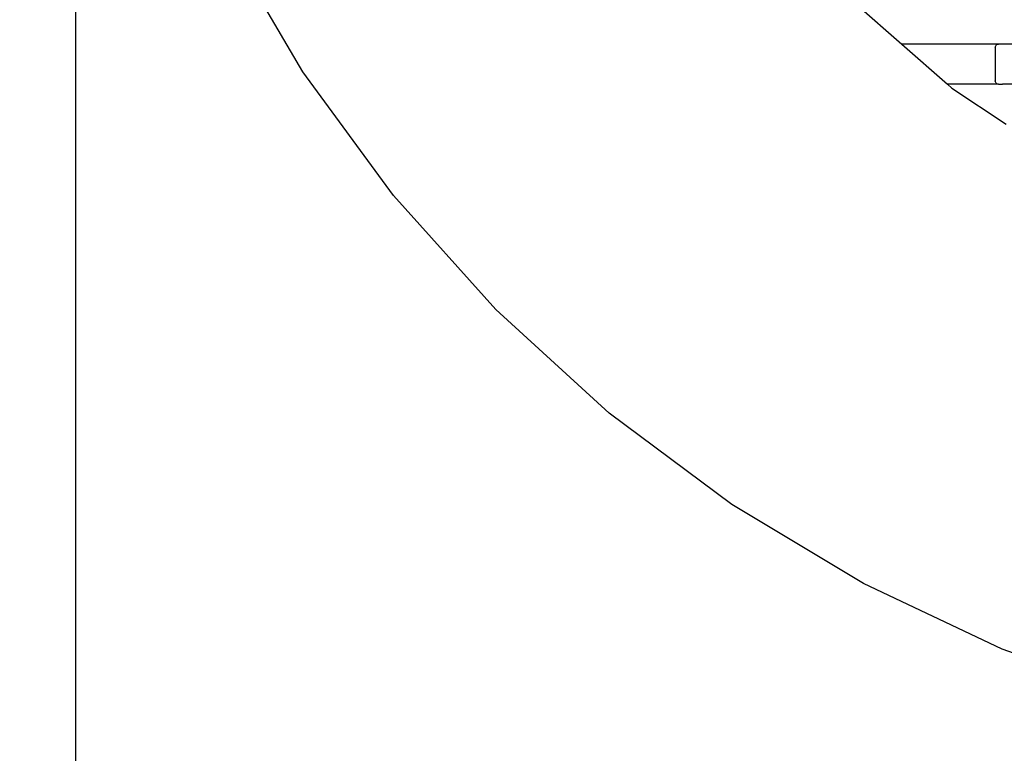
# Model space of a CAD drawing. Units: millimetres. Extents: x 344 to 12237, y -586 to 8269.
# Drawn here: x 2064 to 2679, y 2095 to 2553 of the extents above; entities that cross this region are included whole.
import ezdxf

# ---------------------------------------------------------------- set-up
doc = ezdxf.new("R2010")
doc.units = ezdxf.units.MM
doc.layers.add('Dimensions', color=7, linetype='Continuous')
doc.layers.add('Safetyarea', color=131, linetype='Continuous')
doc.styles.get("Standard").update_dxf_attribs({"font": 'arial.ttf'})
doc.dimstyles.new('Leikkiset keinu', dxfattribs={"dimtxt": 150, "dimasz": 2.5, "dimexe": 0.06, "dimexo": 0.625, "dimtad": 0, "dimtih": 1, "dimtoh": 1, "dimdec": 0, "dimtxsty": 'Standard', "dimcen": 2.5, "dimadec": 0, "dimazin": 0, "dimtfac": 1, "dimtmove": 0, "dimatfit": 3, "dimfxl": 1, "dimarcsym": 0})

# ---------------------------------------------------------------- blocks, each defined once
blk = doc.blocks.new('*D3')
at = {"layer": 'Defpoints', "color": 0}
for p in [(346.23, 2249.29), (10982.65, 2249.29), (346.23, -487.94)]:
    blk.add_point(p, dxfattribs=at)
at = {"layer": 'Dimensions', "color": 0, "lineweight": -2}
for p, q in [((346.23, 2248.67), (346.23, -488)), ((10982.65, 2248.67), (10982.65, -488)), ((348.73, -487.94), (5388.94, -487.94)), ((10980.15, -487.94), (5939.94, -487.94))]:
    blk.add_line(p, q, dxfattribs=at)
at = {"layer": 'Dimensions', "color": 0}
for points in [[(348.73, -487.53), (348.73, -488.36), (346.23, -487.94)], [(10980.15, -488.36), (10980.15, -487.53), (10982.65, -487.94)]]:
    blk.add_solid(points, dxfattribs=at)
at = {"layer": 'Dimensions', "color": 0, "insert": (5664.44, -487.94), "char_height": 150, "attachment_point": 5}
blk.add_mtext('10636', dxfattribs=at)
blk = doc.blocks.new('*D5')
at = {"layer": 'Defpoints', "color": 0}
for p in [(2099.2, 2926.68), (9724.94, 2926.68), (2099.2, 1549.02)]:
    blk.add_point(p, dxfattribs=at)
at = {"layer": 'Dimensions', "color": 0, "lineweight": -2}
for p, q in [((2099.2, 2926.06), (2099.2, 1548.96)), ((9724.94, 2926.06), (9724.94, 1548.96)), ((2101.7, 1549.02), (5688.32, 1549.02)), ((9722.44, 1549.02), (6135.82, 1549.02))]:
    blk.add_line(p, q, dxfattribs=at)
at = {"layer": 'Dimensions', "color": 0}
for points in [[(2101.7, 1549.44), (2101.7, 1548.61), (2099.2, 1549.02)], [(9722.44, 1548.61), (9722.44, 1549.44), (9724.94, 1549.02)]]:
    blk.add_solid(points, dxfattribs=at)
at = {"layer": 'Dimensions', "color": 0, "insert": (5912.07, 1549.02), "char_height": 150, "attachment_point": 5}
blk.add_mtext('7626', dxfattribs=at)

msp = doc.modelspace()

# ---------------------------------------------------------------- linework, layer by layer
for p, q in [((2241.14, 2520.06), (2192.61, 2602.55)), ((2586.39, 2562.28), (2614.91, 2537.28)), ((2675.36, 2537.28), (2614.91, 2537.28)), ((2614.91, 2537.28), (2643.44, 2512.28)), ((2673.34, 2535.28), (2673.41, 2535.8)), ((2673.34, 2535.28), (2673.34, 2514.28)), ((2673.41, 2535.8), (2673.61, 2536.28)), ((2673.61, 2536.28), (2673.93, 2536.69)), ((2673.93, 2536.69), (2674.35, 2537.01)), ((2674.35, 2537.01), (2674.84, 2537.21)), ((2674.84, 2537.21), (2675.36, 2537.28)), ((2677.72, 2537.28), (2675.36, 2537.28)), ((2677.72, 2537.28), (2677.72, 2537.35)), ((2677.72, 2537.28), (2677.87, 2537.28)), ((2677.87, 2537.21), (2677.87, 2537.28)), ((2683.71, 2537.28), (2677.87, 2537.28)), ((2297.64, 2442.8), (2241.14, 2520.06)), ((2673.41, 2513.76), (2673.34, 2514.28)), ((2673.61, 2513.28), (2673.41, 2513.76)), ((2675.36, 2512.28), (2643.44, 2512.28)), ((2643.44, 2512.28), (2646.2, 2509.86)), ((2646.2, 2509.86), (2680.02, 2487.28)), ((2673.93, 2512.87), (2673.61, 2513.28)), ((2674.35, 2512.55), (2673.93, 2512.87)), ((2674.84, 2512.35), (2674.35, 2512.55)), ((2675.36, 2512.28), (2674.84, 2512.35)), ((2675.36, 2512.28), (2677.72, 2512.28)), ((2677.72, 2512.21), (2677.72, 2512.28)), ((2677.72, 2512.28), (2677.86, 2512.28)), ((2677.86, 2512.28), (2677.87, 2512.35)), ((2683.71, 2512.28), (2677.86, 2512.28)), ((2361.55, 2371.55), (2297.64, 2442.8)), ((2432.23, 2307.01), (2361.55, 2371.55)), ((2508.97, 2249.82), (2432.23, 2307.01)), ((2591.03, 2200.55), (2508.97, 2249.82)), ((2677.58, 2159.69), (2591.03, 2200.55)), ((2767.77, 2127.64), (2677.58, 2159.69))]:
    msp.add_line(p, q)
at = {"layer": 'Safetyarea', "ltscale": 10}
msp.add_arc((2349.01, 2353.4), 2005.49, 180.12397, 271.28211, dxfattribs=at)

# ---------------------------------------------------------------- dimensions: what is measured, and where the dimension line sits
at = {"layer": 'Dimensions'}
for base, p1, p2, picture, middle in [((2099.2, 1549.02), (9724.94, 2926.68), (2099.2, 2926.68), '*D5', (5912.07, 1549.02)), ((346.23, -487.94), (10982.65, 2249.29), (346.23, 2249.29), '*D3', (5664.44, -487.94))]:
    dim = msp.add_linear_dim(base=base, p1=p1, p2=p2, dimstyle='Leikkiset keinu', dxfattribs=at)
    dim.commit()
    dim.dimension.update_dxf_attribs({"geometry": picture, "text_midpoint": middle})

doc.saveas('drawing.dxf')
